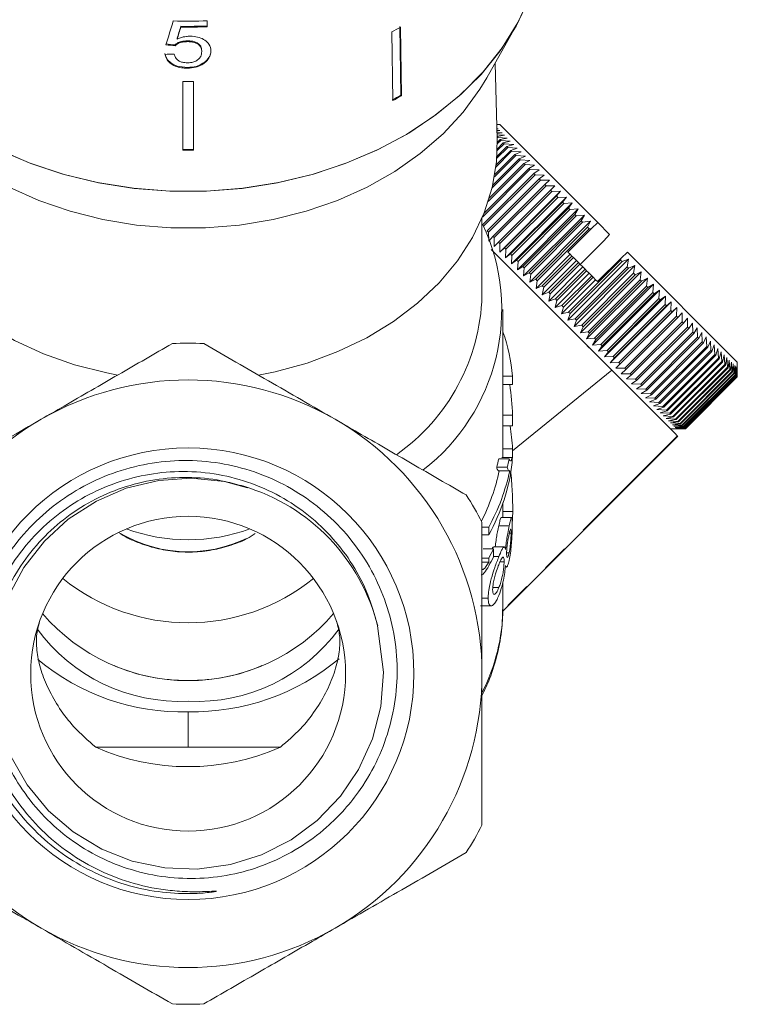
# Model space of a CAD drawing. Units: millimetres. Extents: x -32 to 618, y 16 to 333.
# Drawn here: x 349 to 384, y 206 to 253 of the extents above; entities that cross this region are included whole.
import ezdxf

# ---------------------------------------------------------------- set-up
doc = ezdxf.new("R2010")
doc.units = ezdxf.units.MM
doc.linetypes.add('PHANTOM', pattern=[12.7, 6.35, -1.27, 1.27, -1.27, 1.27, -1.27])

msp = doc.modelspace()

# ---------------------------------------------------------------- linework, layer by layer
at = {"color": 7, "linetype": 'Continuous', "lineweight": 15}
for p, q in [((357.118, 252.897), (357.118, 252.936)), ((358.381, 252.914), (358.381, 253.201)), ((367.599, 249.656), (367.548, 252.924)), ((367.577, 252.893), (367.629, 249.625)), ((371.69, 250.476), (373.067, 252.912)), ((367.173, 252.668), (367.224, 249.4)), ((356.847, 252.012), (356.847, 252.05)), ((356.944, 252.32), (356.944, 252.358)), ((357.432, 252.205), (357.432, 252.243)), ((358.118, 251.73), (358.118, 251.768)), ((357.427, 250.94), (357.427, 250.978)), ((358.294, 251.228), (358.294, 251.266)), ((372.191, 247.54), (372.092, 251.187)), ((357.216, 250.314), (357.216, 247.033)), ((357.716, 250.314), (357.716, 247.033)), ((367.629, 249.625), (367.599, 249.656)), ((372.315, 248.253), (372.172, 248.253)), ((372.315, 248.253), (376.986, 243.582)), ((372.234, 248.051), (372.177, 248.054)), ((372.178, 248.046), (372.234, 248.051)), ((372.321, 247.964), (372.179, 247.973)), ((372.18, 247.946), (372.321, 247.964)), ((372.423, 247.862), (372.182, 247.878)), ((372.184, 247.824), (372.423, 247.862)), ((372.54, 247.745), (372.185, 247.77)), ((372.187, 247.678), (372.54, 247.745)), ((372.214, 247.646), (372.183, 247.677)), ((372.214, 247.646), (372.189, 247.621)), ((372.519, 247.342), (372.189, 247.013)), ((372.192, 247.09), (372.481, 247.379)), ((372.194, 247.404), (372.325, 247.535)), ((372.359, 247.501), (372.194, 247.337)), ((372.671, 247.614), (372.214, 247.646)), ((372.325, 247.535), (372.671, 247.614)), ((372.359, 247.501), (372.325, 247.535)), ((372.816, 247.469), (372.359, 247.501)), ((372.481, 247.379), (372.816, 247.469)), ((372.519, 247.342), (372.481, 247.379)), ((372.976, 247.309), (372.519, 247.342)), ((372.652, 247.209), (372.976, 247.309)), ((373.079, 246.782), (372.055, 245.758)), ((372.075, 245.87), (373.033, 246.828)), ((372.879, 246.981), (372.127, 246.23)), ((372.139, 246.328), (372.836, 247.025)), ((372.692, 247.168), (372.169, 246.646)), ((372.175, 246.733), (372.652, 247.209)), ((372.692, 247.168), (372.652, 247.209)), ((373.148, 247.137), (372.692, 247.168)), ((372.836, 247.025), (373.148, 247.137)), ((372.879, 246.981), (372.836, 247.025)), ((373.334, 246.951), (372.879, 246.981)), ((373.033, 246.828), (373.334, 246.951)), ((373.079, 246.782), (373.033, 246.828)), ((373.531, 246.754), (373.079, 246.782)), ((373.516, 246.345), (371.762, 244.591)), ((371.809, 244.742), (373.464, 246.397)), ((373.291, 246.569), (371.94, 245.218)), ((371.971, 245.347), (373.242, 246.618)), ((373.242, 246.618), (373.531, 246.754)), ((373.291, 246.569), (373.242, 246.618)), ((373.741, 246.544), (373.291, 246.569)), ((373.464, 246.397), (373.741, 246.544)), ((373.516, 246.345), (373.464, 246.397)), ((373.962, 246.323), (373.516, 246.345)), ((373.697, 246.164), (373.962, 246.323)), ((373.751, 246.109), (371.483, 243.841)), ((371.507, 243.486), (373.941, 245.92)), ((373.997, 245.863), (371.544, 243.41)), ((371.558, 244.024), (373.697, 246.164)), ((373.751, 246.109), (373.697, 246.164)), ((374.193, 246.092), (373.751, 246.109)), ((373.941, 245.92), (374.193, 246.092)), ((373.997, 245.863), (373.941, 245.92)), ((374.434, 245.851), (373.997, 245.863)), ((374.195, 245.666), (374.434, 245.851)), ((371.72, 243.191), (374.195, 245.666)), ((374.253, 245.607), (371.779, 243.132)), ((371.983, 242.928), (374.458, 245.403)), ((374.253, 245.607), (374.195, 245.666)), ((374.685, 245.6), (374.253, 245.607)), ((374.458, 245.403), (374.685, 245.6)), ((374.519, 245.342), (374.458, 245.403)), ((374.519, 245.342), (372.044, 242.867)), ((372.255, 242.656), (374.73, 245.131)), ((372.312, 242.175), (375.211, 245.074)), ((374.792, 245.068), (372.318, 242.593)), ((374.944, 245.341), (374.519, 245.342)), ((374.73, 245.131), (374.944, 245.341)), ((374.792, 245.068), (374.73, 245.131)), ((375.211, 245.074), (374.792, 245.068)), ((375.01, 244.851), (375.211, 245.074)), ((372.535, 242.376), (375.01, 244.851)), ((372.586, 241.9), (375.486, 244.799)), ((375.074, 244.787), (372.599, 242.312)), ((372.822, 242.089), (375.297, 244.564)), ((372.867, 241.62), (375.766, 244.519)), ((375.362, 244.498), (372.887, 242.023)), ((375.074, 244.787), (375.01, 244.851)), ((375.486, 244.799), (375.074, 244.787)), ((375.297, 244.564), (375.486, 244.799)), ((375.362, 244.498), (375.297, 244.564)), ((375.766, 244.519), (375.362, 244.498)), ((375.59, 244.271), (375.766, 244.519)), ((373.115, 241.796), (375.59, 244.271)), ((373.154, 241.333), (376.053, 244.232)), ((375.657, 244.204), (373.182, 241.729)), ((373.414, 241.497), (375.889, 243.972)), ((373.445, 241.042), (376.344, 243.941)), ((375.657, 244.204), (375.59, 244.271)), ((376.053, 244.232), (375.657, 244.204)), ((375.889, 243.972), (376.053, 244.232)), ((375.957, 243.904), (375.889, 243.972)), ((376.344, 243.941), (375.957, 243.904)), ((376.192, 243.668), (376.344, 243.941)), ((371.466, 240.088), (371.466, 243.801)), ((375.957, 243.904), (373.482, 241.429)), ((373.718, 241.193), (376.192, 243.668)), ((373.74, 240.746), (376.639, 243.646)), ((376.262, 243.599), (373.787, 241.124)), ((376.262, 243.599), (376.192, 243.668)), ((376.639, 243.646), (376.262, 243.599)), ((376.5, 243.361), (376.639, 243.646)), ((376.684, 243.308), (376.986, 243.582)), ((376.986, 243.582), (377.545, 243.022)), ((371.72, 243.191), (371.779, 243.132)), ((371.779, 243.132), (371.786, 242.701)), ((374.025, 240.886), (376.5, 243.361)), ((376.57, 243.291), (374.095, 240.816)), ((375.557, 242.182), (376.684, 243.308)), ((376.57, 243.291), (376.5, 243.361)), ((376.684, 243.308), (376.57, 243.291)), ((377.545, 243.022), (377.266, 242.713)), ((371.786, 242.701), (371.983, 242.928)), ((371.983, 242.928), (372.044, 242.867)), ((372.044, 242.867), (372.045, 242.442)), ((372.045, 242.442), (372.255, 242.656)), ((372.255, 242.656), (372.318, 242.593)), ((372.318, 242.593), (372.312, 242.175)), ((377.266, 242.713), (376.146, 241.593)), ((380.44, 233.764), (372.04, 242.164)), ((372.312, 242.175), (372.535, 242.376)), ((372.535, 242.376), (372.599, 242.312)), ((372.599, 242.312), (372.586, 241.9)), ((372.586, 241.9), (372.822, 242.089)), ((372.822, 242.089), (372.887, 242.023)), ((374.039, 240.448), (375.665, 242.074)), ((375.557, 242.182), (375.665, 242.074)), ((375.665, 242.074), (375.75, 241.989)), ((378.09, 241.89), (378.399, 242.169)), ((378.399, 242.169), (383.629, 236.939)), ((372.887, 242.023), (372.867, 241.62)), ((372.867, 241.62), (373.115, 241.796)), ((373.115, 241.796), (373.182, 241.729)), ((373.182, 241.729), (373.154, 241.333)), ((374.336, 240.575), (375.75, 241.989)), ((374.34, 240.147), (375.966, 241.773)), ((375.82, 241.919), (374.406, 240.505)), ((374.648, 240.262), (376.063, 241.677)), ((376.134, 241.606), (374.719, 240.191)), ((375.552, 238.935), (378.451, 241.834)), ((375.592, 239.319), (378.066, 241.794)), ((378.137, 241.723), (375.663, 239.248)), ((375.75, 241.989), (375.82, 241.919)), ((375.82, 241.919), (375.966, 241.773)), ((375.966, 241.773), (376.063, 241.677)), ((376.063, 241.677), (376.134, 241.606)), ((376.134, 241.606), (376.269, 241.47)), ((376.97, 240.77), (378.09, 241.89)), ((378.066, 241.794), (378.09, 241.89)), ((378.137, 241.723), (378.066, 241.794)), ((378.451, 241.834), (378.137, 241.723)), ((378.38, 241.481), (378.451, 241.834)), ((373.154, 241.333), (373.414, 241.497)), ((373.414, 241.497), (373.482, 241.429)), ((373.482, 241.429), (373.445, 241.042)), ((373.445, 241.042), (373.718, 241.193)), ((373.718, 241.193), (373.787, 241.124)), ((374.643, 239.844), (376.269, 241.47)), ((374.946, 239.541), (376.572, 241.167)), ((374.963, 239.948), (376.377, 241.362)), ((376.448, 241.291), (375.034, 239.877)), ((375.853, 238.634), (378.752, 241.533)), ((375.905, 239.006), (378.38, 241.481)), ((378.45, 241.411), (375.975, 238.936)), ((376.151, 238.335), (379.05, 241.235)), ((376.216, 238.695), (378.691, 241.17)), ((376.269, 241.47), (376.377, 241.362)), ((376.377, 241.362), (376.448, 241.291)), ((376.448, 241.291), (376.572, 241.167)), ((376.572, 241.167), (376.692, 241.048)), ((378.45, 241.411), (378.38, 241.481)), ((378.752, 241.533), (378.45, 241.411)), ((378.691, 241.17), (378.752, 241.533)), ((378.76, 241.1), (378.691, 241.17)), ((379.05, 241.235), (378.76, 241.1)), ((378.999, 240.862), (379.05, 241.235)), ((373.787, 241.124), (373.74, 240.746)), ((373.74, 240.746), (374.025, 240.886)), ((374.025, 240.886), (374.095, 240.816)), ((374.095, 240.816), (374.039, 240.448)), ((375.249, 239.237), (376.876, 240.864)), ((375.277, 239.634), (376.692, 241.048)), ((376.763, 240.977), (375.348, 239.562)), ((378.76, 241.1), (376.286, 238.625)), ((376.446, 238.04), (379.345, 240.94)), ((376.524, 238.387), (378.999, 240.862)), ((379.068, 240.793), (376.593, 238.318)), ((376.692, 241.048), (376.763, 240.977)), ((376.763, 240.977), (376.876, 240.864)), ((376.876, 240.864), (376.97, 240.77)), ((379.068, 240.793), (378.999, 240.862)), ((379.345, 240.94), (379.068, 240.793)), ((379.303, 240.558), (379.345, 240.94)), ((374.039, 240.448), (374.336, 240.575)), ((374.336, 240.575), (374.406, 240.505)), ((374.406, 240.505), (374.34, 240.147)), ((374.34, 240.147), (374.648, 240.262)), ((374.719, 240.191), (374.643, 239.844)), ((374.648, 240.262), (374.719, 240.191)), ((376.737, 237.75), (379.636, 240.649)), ((376.828, 238.083), (379.303, 240.558)), ((379.371, 240.49), (376.896, 238.015)), ((377.023, 237.464), (379.922, 240.363)), ((377.128, 237.783), (379.603, 240.258)), ((379.67, 240.191), (377.195, 237.716)), ((379.371, 240.49), (379.303, 240.558)), ((379.636, 240.649), (379.371, 240.49)), ((379.603, 240.258), (379.636, 240.649)), ((379.67, 240.191), (379.603, 240.258)), ((379.922, 240.363), (379.67, 240.191)), ((379.897, 239.964), (379.922, 240.363)), ((374.643, 239.844), (374.963, 239.948)), ((375.034, 239.877), (374.946, 239.541)), ((374.963, 239.948), (375.034, 239.877)), ((377.303, 237.184), (380.202, 240.083)), ((377.422, 237.489), (379.897, 239.964)), ((379.962, 239.898), (377.487, 237.423)), ((377.577, 236.91), (380.476, 239.809)), ((379.962, 239.898), (379.897, 239.964)), ((380.202, 240.083), (379.962, 239.898)), ((380.185, 239.676), (380.202, 240.083)), ((380.476, 239.809), (380.249, 239.612)), ((380.466, 239.395), (380.476, 239.809)), ((372.466, 232.394), (372.466, 239.445)), ((374.946, 239.541), (375.277, 239.634)), ((375.348, 239.562), (375.249, 239.237)), ((375.249, 239.237), (375.592, 239.319)), ((375.277, 239.634), (375.348, 239.562)), ((375.663, 239.248), (375.552, 238.935)), ((375.592, 239.319), (375.663, 239.248)), ((377.71, 237.201), (380.185, 239.676)), ((380.249, 239.612), (377.774, 237.137)), ((377.843, 236.643), (380.742, 239.543)), ((377.991, 236.92), (380.466, 239.395)), ((380.528, 239.333), (378.053, 236.858)), ((380.249, 239.612), (380.185, 239.676)), ((380.528, 239.333), (380.466, 239.395)), ((380.742, 239.543), (380.528, 239.333)), ((380.739, 239.122), (380.742, 239.543)), ((381.001, 239.284), (380.799, 239.061)), ((381.003, 238.857), (381.001, 239.284)), ((375.552, 238.935), (375.905, 239.006)), ((375.975, 238.936), (375.853, 238.634)), ((375.905, 239.006), (375.975, 238.936)), ((378.264, 236.647), (380.739, 239.122)), ((380.799, 239.061), (378.324, 236.586)), ((378.528, 236.382), (381.003, 238.857)), ((381.062, 238.799), (378.587, 236.324)), ((380.799, 239.061), (380.739, 239.122)), ((381.062, 238.799), (381.003, 238.857)), ((381.25, 239.034), (381.062, 238.799)), ((381.259, 238.602), (381.25, 239.034)), ((381.491, 238.794), (381.315, 238.546)), ((381.504, 238.357), (381.491, 238.794)), ((375.853, 238.634), (376.216, 238.695)), ((376.286, 238.625), (376.151, 238.335)), ((376.151, 238.335), (376.524, 238.387)), ((376.216, 238.695), (376.286, 238.625)), ((376.593, 238.318), (376.446, 238.04)), ((376.524, 238.387), (376.593, 238.318)), ((378.784, 236.127), (381.259, 238.602)), ((381.315, 238.546), (378.84, 236.071)), ((379.029, 235.882), (381.504, 238.357)), ((381.315, 238.546), (381.259, 238.602)), ((381.558, 238.303), (381.504, 238.357)), ((381.721, 238.564), (381.558, 238.303)), ((381.739, 238.122), (381.721, 238.564)), ((381.941, 238.344), (381.79, 238.071)), ((381.962, 237.899), (381.941, 238.344)), ((376.446, 238.04), (376.828, 238.083)), ((376.896, 238.015), (376.737, 237.75)), ((376.828, 238.083), (376.896, 238.015)), ((381.558, 238.303), (379.083, 235.828)), ((379.264, 235.647), (381.739, 238.122)), ((381.79, 238.071), (379.315, 235.596)), ((379.487, 235.424), (381.962, 237.899)), ((382.011, 237.85), (379.536, 235.375)), ((381.79, 238.071), (381.739, 238.122)), ((382.011, 237.85), (381.962, 237.899)), ((382.149, 238.136), (382.011, 237.85)), ((382.173, 237.687), (382.149, 238.136)), ((382.346, 237.939), (382.22, 237.641)), ((382.372, 237.488), (382.346, 237.939)), ((376.737, 237.75), (377.128, 237.783)), ((377.195, 237.716), (377.023, 237.464)), ((377.023, 237.464), (377.422, 237.489)), ((377.128, 237.783), (377.195, 237.716)), ((377.487, 237.423), (377.303, 237.184)), ((377.422, 237.489), (377.487, 237.423)), ((379.699, 235.212), (382.173, 237.687)), ((382.22, 237.641), (379.745, 235.166)), ((379.898, 235.013), (382.372, 237.488)), ((382.416, 237.445), (379.941, 234.97)), ((382.22, 237.641), (382.173, 237.687)), ((382.416, 237.445), (382.372, 237.488)), ((382.53, 237.755), (382.416, 237.445)), ((382.558, 237.302), (382.53, 237.755)), ((382.701, 237.584), (382.599, 237.262)), ((382.731, 237.13), (382.701, 237.584)), ((382.859, 237.426), (382.768, 237.093)), ((382.889, 236.971), (382.859, 237.426)), ((377.303, 237.184), (377.71, 237.201)), ((377.774, 237.137), (377.577, 236.91)), ((377.577, 236.91), (377.991, 236.92)), ((377.71, 237.201), (377.774, 237.137)), ((377.991, 236.92), (378.053, 236.858)), ((380.083, 234.827), (382.558, 237.302)), ((382.599, 237.262), (380.124, 234.787)), ((380.256, 234.655), (382.731, 237.13)), ((382.768, 237.093), (380.293, 234.618)), ((380.414, 234.497), (382.889, 236.971)), ((382.923, 236.938), (380.448, 234.463)), ((382.599, 237.262), (382.558, 237.302)), ((382.768, 237.093), (382.731, 237.13)), ((382.923, 236.938), (382.889, 236.971)), ((383.003, 237.281), (382.923, 236.938)), ((383.033, 236.828), (383.003, 237.281)), ((383.133, 237.151), (383.064, 236.797)), ((383.162, 236.698), (383.133, 237.151)), ((383.249, 237.036), (383.189, 236.671)), ((383.276, 236.584), (383.249, 237.036)), ((383.35, 236.935), (383.3, 236.561)), ((383.375, 236.486), (383.35, 236.935)), ((383.629, 236.606), (383.629, 236.939)), ((372.926, 232.704), (377.648, 236.556)), ((378.053, 236.858), (377.843, 236.643)), ((377.843, 236.643), (378.264, 236.647)), ((378.324, 236.586), (378.102, 236.385)), ((378.264, 236.647), (378.324, 236.586)), ((380.558, 234.353), (383.033, 236.828)), ((383.064, 236.797), (380.589, 234.322)), ((380.687, 234.224), (383.162, 236.698)), ((383.189, 236.671), (380.714, 234.196)), ((380.801, 234.11), (383.276, 236.584)), ((383.3, 236.561), (380.825, 234.086)), ((380.9, 234.011), (383.375, 236.486)), ((383.395, 236.466), (380.92, 233.991)), ((383.064, 236.797), (383.033, 236.828)), ((383.189, 236.671), (383.162, 236.698)), ((383.3, 236.561), (383.276, 236.584)), ((383.395, 236.466), (383.375, 236.486)), ((383.435, 236.85), (383.395, 236.466)), ((383.457, 236.403), (383.435, 236.85)), ((383.505, 236.78), (383.474, 236.387)), ((383.524, 236.337), (383.505, 236.78)), ((383.56, 236.725), (383.537, 236.324)), ((383.574, 236.286), (383.56, 236.725)), ((383.599, 236.686), (383.583, 236.277)), ((383.608, 236.252), (383.599, 236.686)), ((383.622, 236.663), (383.614, 236.247)), ((383.626, 236.235), (383.622, 236.663)), ((383.629, 236.606), (383.628, 236.233)), ((372.926, 236.273), (372.466, 236.273)), ((372.926, 236.273), (372.926, 235.865)), ((378.102, 236.385), (378.528, 236.382)), ((378.587, 236.324), (378.351, 236.135)), ((378.351, 236.135), (378.784, 236.127)), ((378.528, 236.382), (378.587, 236.324)), ((378.84, 236.071), (378.592, 235.895)), ((378.784, 236.127), (378.84, 236.071)), ((380.982, 233.929), (383.457, 236.403)), ((383.474, 236.387), (380.999, 233.912)), ((381.049, 233.862), (383.524, 236.337)), ((383.537, 236.324), (381.062, 233.849)), ((381.099, 233.811), (383.574, 236.286)), ((383.583, 236.277), (381.109, 233.802)), ((381.134, 233.777), (383.608, 236.252)), ((383.614, 236.247), (381.139, 233.772)), ((381.151, 233.76), (383.626, 236.235)), ((383.628, 236.233), (381.153, 233.758)), ((383.474, 236.387), (383.457, 236.403)), ((383.537, 236.324), (383.524, 236.337)), ((383.583, 236.277), (383.574, 236.286)), ((383.614, 236.247), (383.608, 236.252)), ((383.628, 236.233), (383.626, 236.235)), ((372.926, 235.865), (372.466, 235.865)), ((378.592, 235.895), (379.029, 235.882)), ((379.083, 235.828), (378.822, 235.665)), ((378.822, 235.665), (379.264, 235.647)), ((379.029, 235.882), (379.083, 235.828)), ((379.315, 235.596), (379.042, 235.445)), ((379.264, 235.647), (379.315, 235.596)), ((379.042, 235.445), (379.487, 235.424)), ((379.536, 235.375), (379.25, 235.237)), ((379.25, 235.237), (379.699, 235.212)), ((379.745, 235.166), (379.447, 235.04)), ((379.447, 235.04), (379.898, 235.013)), ((379.487, 235.424), (379.536, 235.375)), ((379.699, 235.212), (379.745, 235.166)), ((379.941, 234.97), (379.631, 234.856)), ((379.631, 234.856), (380.083, 234.827)), ((380.124, 234.787), (379.802, 234.684)), ((379.802, 234.684), (380.256, 234.655)), ((379.898, 235.013), (379.941, 234.97)), ((380.293, 234.618), (379.96, 234.526)), ((380.083, 234.827), (380.124, 234.787)), ((380.256, 234.655), (380.293, 234.618)), ((372.926, 234.402), (372.466, 234.402)), ((372.926, 234.402), (372.926, 233.9)), ((379.96, 234.526), (380.414, 234.497)), ((380.448, 234.463), (380.104, 234.382)), ((380.104, 234.382), (380.558, 234.353)), ((380.589, 234.322), (380.234, 234.252)), ((380.234, 234.252), (380.687, 234.224)), ((380.714, 234.196), (380.35, 234.137)), ((380.35, 234.137), (380.801, 234.11)), ((380.414, 234.497), (380.448, 234.463)), ((380.558, 234.353), (380.589, 234.322)), ((380.687, 234.224), (380.714, 234.196)), ((380.801, 234.11), (380.825, 234.086)), ((372.926, 233.9), (372.466, 233.9)), ((380.447, 233.757), (380.779, 233.757)), ((380.825, 234.086), (380.45, 234.036)), ((380.45, 234.036), (380.9, 234.011)), ((380.92, 233.991), (380.536, 233.951)), ((380.536, 233.951), (380.982, 233.929)), ((380.999, 233.912), (380.606, 233.881)), ((380.606, 233.881), (381.049, 233.862)), ((381.062, 233.849), (380.661, 233.826)), ((380.661, 233.826), (381.099, 233.811)), ((381.109, 233.802), (380.699, 233.787)), ((380.699, 233.787), (381.134, 233.777)), ((381.139, 233.772), (380.722, 233.764)), ((380.722, 233.764), (381.151, 233.76)), ((381.153, 233.758), (380.779, 233.757)), ((380.9, 234.011), (380.92, 233.991)), ((380.982, 233.929), (380.999, 233.912)), ((381.049, 233.862), (381.062, 233.849)), ((381.099, 233.811), (381.109, 233.802)), ((381.134, 233.777), (381.139, 233.772)), ((381.151, 233.76), (381.153, 233.758)), ((372.444, 225.055), (380.8, 233.404)), ((372.926, 232.805), (372.466, 232.805)), ((372.926, 232.805), (372.926, 232.363)), ((372.764, 232.331), (372.264, 232.331)), ((372.907, 232.394), (372.407, 232.394)), ((372.907, 232.155), (372.907, 232.394)), ((372.926, 232.363), (372.907, 232.363)), ((372.666, 231.924), (372.166, 231.924)), ((372.265, 231.757), (372.766, 231.757)), ((372.466, 229.534), (372.466, 230.229)), ((372.879, 229.534), (372.378, 229.534)), ((372.93, 229.826), (372.466, 229.826)), ((371.788, 229.079), (371.466, 229.079)), ((371.788, 229.079), (371.788, 228.708)), ((372.763, 229.135), (372.263, 229.135)), ((371.788, 228.708), (371.466, 228.708)), ((372.852, 228.79), (372.769, 228.79)), ((372.017, 228.037), (371.517, 228.037)), ((372.017, 227.666), (372.017, 228.037)), ((372.526, 228.132), (372.026, 228.132)), ((371.788, 227.595), (371.466, 227.595)), ((371.788, 227.595), (371.788, 227.411)), ((372.275, 227.683), (372.017, 227.683)), ((372.758, 227.851), (372.64, 227.851)), ((371.788, 227.411), (371.466, 227.411)), ((372.519, 227.428), (372.328, 227.428)), ((372.272, 226.194), (371.984, 226.194)), ((372.466, 225.304), (372.466, 226.469)), ((371.764, 225.697), (371.466, 225.697)), ((371.398, 225.322), (371.897, 225.322)), ((372.466, 225.304), (372.466, 225.229)), ((353.07, 218.59), (357.466, 218.59)), ((357.466, 218.59), (361.862, 218.59))]:
    msp.add_line(p, q, dxfattribs=at)
at = {"color": 8, "linetype": 'PHANTOM', "lineweight": 0}
for p, q in [((380.774, 233.43), (372.446, 225.09)), ((357.466, 218.59), (357.466, 220.276))]:
    msp.add_line(p, q, dxfattribs=at)
at = {"color": 7, "linetype": 'Continuous', "lineweight": 15, "flags": 128}
for points in [[(373.759, 254.371), (373.178, 253.113), (372.431, 251.907), (371.527, 250.766), (370.475, 249.703), (369.287, 248.727), (367.974, 247.849), (366.552, 247.079), (365.033, 246.424), (363.436, 245.892), (361.775, 245.488), (360.07, 245.217), (358.337, 245.08), (356.595, 245.08), (354.862, 245.217), (353.156, 245.488), (351.496, 245.892), (349.898, 246.424), (348.38, 247.079)], [(373.686, 254.187), (373.088, 252.95), (372.33, 251.766), (371.419, 250.646), (370.365, 249.603), (369.178, 248.647), (367.872, 247.788), (366.458, 247.034), (364.953, 246.394), (363.37, 245.874), (361.727, 245.479), (360.04, 245.213), (358.327, 245.08), (356.605, 245.08), (354.892, 245.213), (353.205, 245.479), (351.562, 245.874), (349.979, 246.394), (348.473, 247.034)], [(371.69, 250.476), (371.366, 249.94), (370.563, 248.843), (369.613, 247.818), (368.527, 246.875), (367.316, 246.026), (365.995, 245.279), (364.579, 244.644), (363.083, 244.127), (361.524, 243.734), (359.919, 243.469), (358.287, 243.336), (356.645, 243.336), (355.013, 243.469), (353.408, 243.734), (351.849, 244.127), (350.353, 244.644), (348.936, 245.279), (347.616, 246.026), (346.405, 246.875), (345.319, 247.818), (344.369, 248.843), (343.566, 249.94), (343.241, 250.476)], [(354.112, 236.319), (353.598, 236.419), (352.058, 236.811), (350.584, 237.33), (349.193, 237.97), (347.903, 238.724), (346.729, 239.582), (345.685, 240.534), (344.784, 241.568), (344.037, 242.671), (343.453, 243.831), (343.039, 245.033), (342.8, 246.263), (342.74, 247.505), (342.741, 247.54)], [(372.191, 247.54), (372.155, 246.485), (371.948, 245.252), (371.566, 244.044), (371.012, 242.875), (370.293, 241.761), (369.419, 240.713), (368.4, 239.746), (367.248, 238.87), (365.977, 238.097), (364.603, 237.436), (363.143, 236.894), (361.613, 236.479), (360.82, 236.319)], [(360.295, 230.939), (359.196, 231.243), (357.612, 231.404), (356.068, 231.299), (354.519, 230.926), (353.097, 230.316), (351.759, 229.452), (350.619, 228.405), (349.643, 227.147), (348.914, 225.782)], [(349.033, 218.133), (349.805, 216.791), (350.819, 215.563), (351.992, 214.553), (353.356, 213.731), (354.796, 213.165), (356.356, 212.841), (357.902, 212.785), (359.481, 212.995), (360.959, 213.454), (362.379, 214.176), (363.622, 215.099), (364.723, 216.249), (365.589, 217.532), (366.247, 218.982), (366.649, 220.529), (366.781, 222.171), (366.496, 224.374), (366.496, 224.374)]]:
    msp.add_lwpolyline(points, dxfattribs=at)
at = {"color": 7, "linetype": 'Continuous', "lineweight": 15}
for radius in [10.758, 7.5]:
    msp.add_circle((357.466, 222.09), radius, dxfattribs=at)
for centre, radius, start, end in [((357.466, 275.085), 21.903, 268.152, 272.3936), ((357.466, 274.78), 21.847, 269.0865, 272.3997), ((357.466, 274.807), 21.912, 269.0892, 272.3925), ((358.88, 268.043), 17.469, 298.3395, 299.8579), ((357.466, 272.321), 22.009, 269.3492, 270.6508), ((358.883, 264.84), 17.508, 298.3412, 299.8563), ((358.888, 264.854), 17.559, 298.3434, 299.854), ((357.466, 269.128), 22.058, 269.3506, 270.6494), ((357.466, 269.154), 22.123, 269.3525, 270.6475), ((362.775, 239.421), 9.632, 307.6251, 25.1328), ((361.863, 240.382), 9.608, 305.11, 358.2473), ((363.897, 235.399), 9.07, 5.5285, 19.1523), ((357.466, 222.09), 15.75, 87.266, 92.734), ((357.466, 222.09), 14, 60, 120), ((357.466, 222.09), 14, 120, 180), ((357.466, 222.09), 14, 0, 60), ((363.36, 234.257), 9.11, 345.159, 347.7948), ((363.86, 234.257), 9.11, 345.159, 347.7948), ((363.001, 233.687), 9.481, 332.8456, 348.3002), ((363.589, 233.275), 9.386, 330.8826, 353.1475), ((363.456, 233.7), 9.528, 330.9829, 348.2786), ((357.466, 222.09), 9.315, 14.197, 73.4903), ((357.466, 222.09), 15.75, 27.266, 32.734), ((357.466, 237.178), 8.703, 250.2274, 289.7726), ((362.939, 232.466), 10.101, 331.171, 333.9954), ((362.939, 232.095), 10.101, 331.171, 333.9954), ((357.466, 234.053), 9.536, 231.197, 308.803), ((357.466, 230.874), 9.114, 220.4953, 319.5047), ((357.065, 229.176), 8.403, 216.0908, 272.7357), ((357.867, 229.176), 8.404, 267.2658, 323.8884), ((357.173, 230.958), 10.686, 230.0639, 271.5723), ((357.676, 231.189), 10.915, 268.895, 309.7609), ((357.466, 222.09), 14, 180, 240), ((357.466, 222.09), 14, 300, 0), ((357.466, 228.55), 10.887, 246.1838, 293.8162), ((357.466, 222.09), 15.75, 327.266, 332.734), ((357.466, 222.09), 14, 240, 300), ((357.466, 222.09), 15.75, 267.266, 272.734)]:
    msp.add_arc(centre, radius, start, end, dxfattribs=at)
at = {"color": 8, "linetype": 'PHANTOM', "lineweight": 0}
for centre, radius, start, end in [((357.466, 234.326), 6.424, 238.9895, 301.0105), ((363.325, 225.336), 9.141, 332.9451, 359.3278), ((357.416, 230.582), 8.815, 246.8341, 270.3249), ((357.516, 230.582), 8.815, 269.6751, 293.1659)]:
    msp.add_arc(centre, radius, start, end, dxfattribs=at)
at = {"color": 7, "linetype": 'Continuous', "lineweight": 15}
for centre, major_axis, ratio, start_param, end_param in [((355.995, 263.583), (16.466, 55.653), 0.06433, 4.522855, 4.543669), ((355.969, 262), (16.47, 56.584), 0.06233, 4.559325, 4.569669), ((355.965, 261.986), (16.52, 56.754), 0.06233, 4.559417, 4.56973), ((357.495, 264.843), (16.654, -2.555), 0.758561, 4.76344, 4.789607), ((357.495, 264.843), (16.704, -2.563), 0.758561, 4.763627, 4.789716), ((357.437, 264.531), (16.712, 2.564), 0.758561, 4.532799, 4.558873), ((357.966, 233.048), (0, 18.521), 0.809888, 4.785563, 4.865085), ((357.966, 231.68), (0, 15.379), 0.975376, 4.785563, 4.857214)]:
    msp.add_ellipse(centre, major_axis=major_axis, ratio=ratio, start_param=start_param, end_param=end_param, dxfattribs=at)
for points, knots in [([(357.553, 252.464), (357.497, 252.461), (357.339, 252.455), (357.128, 252.403), (356.994, 252.343), (356.944, 252.32)], [0, 0, 0, 0, 0.251834, 0.716617, 1, 1, 1, 1]), ([(358.556, 251.765), (358.54, 251.876), (358.514, 252.066), (358.281, 252.282), (358.003, 252.416), (357.739, 252.461), (357.59, 252.463), (357.553, 252.464)], [0, 0, 0, 0, 0.305908, 0.518055, 0.730219, 0.933168, 1, 1, 1, 1]), ([(357.432, 252.243), (357.333, 252.238), (357.158, 252.23), (356.961, 252.146), (356.882, 252.079), (356.847, 252.05)], [0, 0, 0, 0, 0.426092, 0.751773, 1, 1, 1, 1]), ([(356.847, 252.012), (356.911, 252.061), (357.019, 252.144), (357.239, 252.199), (357.37, 252.203), (357.432, 252.205)], [0, 0, 0, 0, 0.430004, 0.728642, 1, 1, 1, 1]), ([(358.118, 251.768), (358.11, 251.842), (358.098, 251.961), (357.979, 252.103), (357.831, 252.189), (357.64, 252.236), (357.505, 252.24), (357.432, 252.243)], [0, 0, 0, 0, 0.293416, 0.470193, 0.648223, 0.80761, 1, 1, 1, 1]), ([(357.432, 252.205), (357.544, 252.199), (357.718, 252.191), (357.919, 252.107), (358.034, 252.008), (358.106, 251.879), (358.114, 251.782), (358.118, 251.73)], [0, 0, 0, 0, 0.288564, 0.451638, 0.614594, 0.790638, 1, 1, 1, 1]), ([(357.427, 250.978), (357.263, 250.989), (356.99, 251.008), (356.67, 251.162), (356.472, 251.342), (356.388, 251.51), (356.37, 251.61), (356.365, 251.638)], [0, 0, 0, 0, 0.30599, 0.509153, 0.71205, 0.919504, 1, 1, 1, 1]), ([(356.365, 251.6), (356.388, 251.511), (356.43, 251.348), (356.64, 251.143), (356.909, 251.005), (357.188, 250.947), (357.361, 250.942), (357.427, 250.94)], [0, 0, 0, 0, 0.254409, 0.46291, 0.671624, 0.875716, 1, 1, 1, 1]), ([(357.43, 251.198), (357.35, 251.203), (357.212, 251.21), (357.038, 251.277), (356.904, 251.381), (356.834, 251.499), (356.811, 251.583), (356.803, 251.611)], [0, 0, 0, 0, 0.243779, 0.423185, 0.602424, 0.865279, 1, 1, 1, 1]), ([(358.118, 251.73), (358.11, 251.652), (358.096, 251.523), (357.966, 251.359), (357.798, 251.253), (357.605, 251.204), (357.483, 251.2), (357.43, 251.198)], [0, 0, 0, 0, 0.29751, 0.49283, 0.689245, 0.866006, 1, 1, 1, 1]), ([(358.556, 251.803), (358.553, 251.756), (358.547, 251.661), (358.486, 251.473), (358.371, 251.349), (358.294, 251.266)], [0, 0, 0, 0, 0.251354, 0.503142, 1, 1, 1, 1]), ([(358.294, 251.228), (358.335, 251.268), (358.454, 251.385), (358.543, 251.573), (358.552, 251.713), (358.556, 251.765)], [0, 0, 0, 0, 0.251585, 0.727915, 1, 1, 1, 1]), ([(358.294, 251.266), (358.209, 251.202), (358.036, 251.073), (357.713, 250.988), (357.507, 250.981), (357.427, 250.978)], [0, 0, 0, 0, 0.377938, 0.758935, 1, 1, 1, 1]), ([(357.427, 250.94), (357.561, 250.947), (357.808, 250.961), (358.107, 251.079), (358.238, 251.183), (358.294, 251.228)], [0, 0, 0, 0, 0.400671, 0.739618, 1, 1, 1, 1]), ([(371.907, 242.296), (372.022, 242.182), (372.506, 241.698), (373.425, 240.779), (374.636, 239.567), (375.755, 238.449), (376.775, 237.429), (377.355, 236.849), (377.648, 236.556)], [0, 0, 0, 0, 0.064871, 0.274714, 0.472698, 0.6777, 0.836939, 1, 1, 1, 1]), ([(350.466, 234.214), (350.829, 234.423), (352.059, 235.134), (354.162, 236.348), (355.86, 237.329), (356.715, 237.822)], [0, 0, 0, 0, 0.172077, 0.583637, 1, 1, 1, 1]), ([(358.217, 237.822), (359.236, 237.233), (361.29, 236.047), (363.402, 234.828), (364.466, 234.214)], [0, 0, 0, 0, 0.4960883, 1, 1, 1, 1]), ([(377.648, 236.556), (377.969, 236.235), (378.624, 235.58), (379.4, 234.804), (380.004, 234.2), (380.537, 233.667), (380.684, 233.52), (380.774, 233.43)], [0, 0, 0, 0, 0.190432, 0.388241, 0.554569, 0.725582, 1, 1, 1, 1]), ([(344.217, 230.606), (345.236, 231.195), (347.29, 232.381), (349.402, 233.6), (350.466, 234.214)], [0, 0, 0, 0, 0.496088, 1, 1, 1, 1]), ([(364.466, 234.214), (364.829, 234.005), (366.059, 233.294), (368.162, 232.08), (369.86, 231.099), (370.715, 230.606)], [0, 0, 0, 0, 0.172077, 0.583637, 1, 1, 1, 1]), ([(366.496, 224.374), (366.357, 224.875), (366.076, 225.89), (365.341, 227.289), (364.39, 228.564), (363.226, 229.671), (361.853, 230.59), (360.328, 231.26), (358.694, 231.659), (357.047, 231.768), (355.407, 231.596), (353.843, 231.159), (352.357, 230.461), (351.013, 229.527), (349.83, 228.37), (348.86, 227.036), (348.117, 225.542), (347.633, 223.951), (347.421, 222.281), (347.489, 220.605), (347.839, 218.944), (348.46, 217.372), (349.343, 215.907), (350.455, 214.617), (351.78, 213.517), (353.264, 212.656), (354.891, 212.047), (356.174, 211.8), (357.071, 211.722), (357.588, 211.699), (358.101, 211.702), (358.488, 211.721), (358.691, 211.732), (358.759, 211.735), (358.789, 211.735), (358.802, 211.735), (358.809, 211.734), (358.813, 211.734), (358.816, 211.733), (358.818, 211.733), (358.819, 211.732), (358.819, 211.731), (358.819, 211.731), (358.818, 211.73), (358.813, 211.727), (358.794, 211.721), (358.711, 211.704), (358.375, 211.655), (357.535, 211.589), (356.222, 211.643), (354.678, 211.949), (353.188, 212.491), (351.76, 213.272), (350.415, 214.316), (349.234, 215.603), (348.276, 217.084), (347.588, 218.691), (347.176, 220.405), (347.059, 222.146), (347.239, 223.896), (347.705, 225.574), (348.454, 227.164), (349.45, 228.59), (350.681, 229.838), (352.089, 230.847), (353.659, 231.612), (355.315, 232.094), (357.042, 232.292), (358.757, 232.197), (360.445, 231.811), (362.025, 231.154), (363.482, 230.232), (364.747, 229.092), (365.811, 227.745), (366.621, 226.255), (367.174, 224.638), (367.442, 222.971), (367.425, 221.268), (367.125, 219.614), (366.545, 218.021), (365.589, 216.345), (364.302, 214.897), (362.761, 213.756), (361.283, 213.006), (359.685, 212.513), (358.044, 212.298), (356.378, 212.363), (354.767, 212.705), (353.225, 213.317), (351.826, 214.171), (350.581, 215.257), (349.55, 216.522), (348.74, 217.954), (348.191, 219.483), (347.905, 221.096), (347.895, 222.713), (348.161, 224.321), (348.687, 225.843), (349.469, 227.264), (350.467, 228.519), (351.672, 229.595), (353.025, 230.442), (354.513, 231.054), (356.063, 231.401), (357.66, 231.48), (359.017, 231.327), (359.823, 231.102), (360.113, 231.021)], [0, 0, 0, 0, 0.010871, 0.022057, 0.032937, 0.044128, 0.0556, 0.067432, 0.078903, 0.090727, 0.101887, 0.113366, 0.124623, 0.136202, 0.14754, 0.159201, 0.170636, 0.182396, 0.193932, 0.205797, 0.217426, 0.229389, 0.241102, 0.253151, 0.264949, 0.277083, 0.288986, 0.301229, 0.304351, 0.307878, 0.312096, 0.315123, 0.316005, 0.316387, 0.316573, 0.316636, 0.31668, 0.31671, 0.316742, 0.316754, 0.316766, 0.316774, 0.316782, 0.316794, 0.316818, 0.316904, 0.317244, 0.318601, 0.324025, 0.334891, 0.34603, 0.356892, 0.36801, 0.380038, 0.392415, 0.404462, 0.416859, 0.428887, 0.441264, 0.453266, 0.465616, 0.47761, 0.489955, 0.501905, 0.514204, 0.526102, 0.538347, 0.550197, 0.562393, 0.574195, 0.586343, 0.598094, 0.61019, 0.621886, 0.633924, 0.645573, 0.657562, 0.669166, 0.681109, 0.692658, 0.704544, 0.721404, 0.732826, 0.74458, 0.755997, 0.767748, 0.779107, 0.790798, 0.802106, 0.813745, 0.825006, 0.836596, 0.847806, 0.859345, 0.870504, 0.881989, 0.893095, 0.904525, 0.915585, 0.926967, 0.937981, 0.949318, 0.960275, 0.971553, 0.982457, 0.99368, 1, 1, 1, 1]), ([(372.907, 232.394), (372.884, 232.322), (372.849, 232.212), (372.798, 232.241), (372.776, 232.301), (372.764, 232.331)], [0, 0, 0, 0, 0.476712, 0.735773, 1, 1, 1, 1]), ([(372.265, 231.762), (372.261, 231.76), (372.245, 231.756), (372.221, 231.789), (372.191, 231.836), (372.175, 231.895), (372.166, 231.924)], [0, 0, 0, 0, 0.116887, 0.410484, 0.704208, 1, 1, 1, 1]), ([(372.666, 231.924), (372.675, 231.896), (372.696, 231.825), (372.736, 231.757), (372.769, 231.762), (372.785, 231.765)], [0, 0, 0, 0, 0.249529, 0.621491, 1, 1, 1, 1]), ([(372.827, 231.706), (372.83, 231.688), (372.859, 231.521), (372.888, 231.137), (372.919, 230.603), (372.929, 230.16), (372.929, 229.924), (372.93, 229.826)], [0, 0, 0, 0, 0.02971, 0.26709, 0.505393, 0.794423, 1, 1, 1, 1]), ([(372.263, 229.135), (372.284, 229.229), (372.326, 229.418), (372.363, 229.535), (372.375, 229.524), (372.378, 229.52)], [0, 0, 0, 0, 0.417717, 0.83898, 1, 1, 1, 1]), ([(372.907, 229.193), (372.906, 229.3), (372.904, 229.484), (372.881, 229.555), (372.847, 229.49), (372.804, 229.324), (372.773, 229.183), (372.763, 229.135)], [0, 0, 0, 0, 0.286927, 0.490921, 0.694961, 0.895859, 1, 1, 1, 1]), ([(372.93, 229.826), (372.927, 229.682), (372.923, 229.451), (372.912, 229.329), (372.899, 229.358), (372.899, 229.358)], [0, 0, 0, 0, 0.625951, 0.999501, 1, 1, 1, 1]), ([(371.466, 229.305), (371.466, 228.551), (371.466, 227.039), (371.466, 224.627), (371.466, 222.968), (371.466, 222.09)], [0, 0, 0, 0, 0.318739, 0.639217, 1, 1, 1, 1]), ([(372.099, 228.132), (372.11, 228.233), (372.13, 228.421), (372.18, 228.727), (372.226, 228.962), (372.252, 229.086), (372.263, 229.135)], [0, 0, 0, 0, 0.3052, 0.566877, 0.828097, 1, 1, 1, 1]), ([(372.763, 229.135), (372.738, 229.018), (372.697, 228.823), (372.641, 228.49), (372.606, 228.23), (372.592, 228.078), (372.585, 228.009)], [0, 0, 0, 0, 0.3445108, 0.5766525, 0.8082001, 1, 1, 1, 1]), ([(372.76, 227.492), (372.781, 227.6), (372.823, 227.818), (372.865, 228.21), (372.892, 228.592), (372.905, 228.932), (372.907, 229.107), (372.907, 229.193)], [0, 0, 0, 0, 0.206128, 0.414234, 0.601406, 0.80547, 1, 1, 1, 1]), ([(372.762, 228.762), (372.776, 228.823), (372.804, 228.939), (372.831, 228.993), (372.847, 228.962), (372.852, 228.873), (372.852, 228.805), (372.852, 228.79)], [0, 0, 0, 0, 0.257795, 0.48635, 0.689387, 0.9314, 1, 1, 1, 1]), ([(354.235, 228.773), (354.249, 228.762), (354.5, 228.582), (355.07, 228.333), (355.93, 228.044), (356.851, 227.893), (357.791, 227.872), (358.731, 227.984), (359.634, 228.242), (360.288, 228.506), (360.601, 228.721), (360.663, 228.764)], [0, 0, 0, 0, 0.008207, 0.141309, 0.276272, 0.4125, 0.549604, 0.687473, 0.82615, 0.965575, 1, 1, 1, 1]), ([(372.639, 227.815), (372.64, 227.88), (372.642, 227.993), (372.665, 228.21), (372.695, 228.413), (372.729, 228.605), (372.751, 228.709), (372.762, 228.762)], [0, 0, 0, 0, 0.260507, 0.449126, 0.638641, 0.817611, 1, 1, 1, 1]), ([(372.852, 228.79), (372.851, 228.728), (372.85, 228.617), (372.836, 228.404), (372.815, 228.196), (372.788, 228.002), (372.767, 227.898), (372.758, 227.851)], [0, 0, 0, 0, 0.252677, 0.443498, 0.634892, 0.832615, 1, 1, 1, 1]), ([(371.943, 228.037), (371.962, 228.071), (371.996, 228.13), (372.017, 228.121), (372.026, 228.118)], [0, 0, 0, 0, 0.564857, 1, 1, 1, 1]), ([(372.585, 228.009), (372.574, 228.06), (372.555, 228.152), (372.489, 228.123), (372.397, 227.974), (372.319, 227.787), (372.275, 227.683)], [0, 0, 0, 0, 0.2651, 0.490449, 0.715763, 1, 1, 1, 1]), ([(372.275, 227.683), (372.207, 227.512), (372.08, 227.189), (371.907, 226.629), (371.8, 226.161), (371.766, 225.868), (371.764, 225.735), (371.764, 225.697)], [0, 0, 0, 0, 0.279428, 0.524764, 0.736827, 0.924496, 1, 1, 1, 1]), ([(372.278, 227.321), (372.317, 227.41), (372.382, 227.562), (372.455, 227.655), (372.498, 227.649), (372.517, 227.556), (372.518, 227.467), (372.519, 227.428)], [0, 0, 0, 0, 0.283775, 0.483292, 0.683176, 0.861848, 1, 1, 1, 1]), ([(372.758, 227.851), (372.742, 227.787), (372.711, 227.666), (372.671, 227.61), (372.645, 227.647), (372.639, 227.738), (372.639, 227.804), (372.639, 227.815)], [0, 0, 0, 0, 0.263626, 0.501, 0.702469, 0.950962, 1, 1, 1, 1]), ([(371.422, 226.808), (371.436, 226.803), (371.478, 226.79), (371.614, 226.932), (371.722, 227.113), (371.788, 227.224)], [0, 0, 0, 0, 0.152653, 0.47823, 1, 1, 1, 1]), ([(371.788, 227.411), (371.747, 227.34), (371.671, 227.211), (371.568, 227.082), (371.504, 227.049), (371.482, 227.061), (371.475, 227.065)], [0, 0, 0, 0, 0.371499, 0.679507, 0.904094, 1, 1, 1, 1]), ([(371.974, 226.092), (371.98, 226.191), (371.99, 226.355), (372.051, 226.651), (372.136, 226.947), (372.217, 227.169), (372.267, 227.293), (372.278, 227.321)], [0, 0, 0, 0, 0.284835, 0.467709, 0.652499, 0.921061, 1, 1, 1, 1]), ([(372.27, 225.817), (372.323, 225.961), (372.413, 226.206), (372.508, 226.638), (372.56, 226.976), (372.578, 227.165), (372.585, 227.245)], [0, 0, 0, 0, 0.3446914, 0.5857341, 0.8270913, 1, 1, 1, 1]), ([(372.519, 227.428), (372.516, 227.337), (372.512, 227.187), (372.471, 226.901), (372.418, 226.642), (372.35, 226.395), (372.297, 226.258), (372.272, 226.194)], [0, 0, 0, 0, 0.269276, 0.446608, 0.623299, 0.823977, 1, 1, 1, 1]), ([(372.585, 227.245), (372.598, 227.206), (372.621, 227.141), (372.675, 227.201), (372.722, 227.327), (372.749, 227.444), (372.76, 227.492)], [0, 0, 0, 0, 0.354111, 0.594946, 0.835941, 1, 1, 1, 1]), ([(372.272, 226.194), (372.234, 226.109), (372.165, 225.959), (372.072, 225.86), (372.007, 225.864), (371.977, 225.958), (371.975, 226.051), (371.974, 226.092)], [0, 0, 0, 0, 0.26648, 0.470058, 0.674341, 0.855988, 1, 1, 1, 1]), ([(371.764, 225.697), (371.769, 225.59), (371.779, 225.397), (371.874, 225.301), (372, 225.351), (372.141, 225.529), (372.231, 225.731), (372.27, 225.817)], [0, 0, 0, 0, 0.23489, 0.427087, 0.618773, 0.836159, 1, 1, 1, 1]), ([(371.466, 221.03), (371.594, 221.301), (371.904, 221.955), (372.218, 223.044), (372.432, 224.176), (372.446, 224.905), (372.452, 225.222)], [0, 0, 0, 0, 0.203444, 0.492552, 0.779582, 1, 1, 1, 1]), ([(350.391, 224.58), (350.333, 224.357), (350.217, 223.912), (350.25, 223.12), (350.441, 222.258), (350.798, 221.35), (351.323, 220.435), (352.048, 219.474), (352.706, 218.904), (353.07, 218.59)], [0, 0, 0, 0, 0.137417, 0.274826, 0.412181, 0.549562, 0.688811, 0.828068, 1, 1, 1, 1]), ([(361.862, 218.59), (362.192, 218.872), (362.824, 219.414), (363.551, 220.346), (364.107, 221.29), (364.487, 222.239), (364.683, 223.127), (364.713, 223.924), (364.598, 224.361), (364.54, 224.58)], [0, 0, 0, 0, 0.155244, 0.297659, 0.440067, 0.584833, 0.729567, 0.86478, 1, 1, 1, 1]), ([(371.466, 222.09), (371.466, 221.169), (371.466, 219.318), (371.466, 216.91), (371.466, 215.441), (371.466, 214.874)], [0, 0, 0, 0, 0.3779522, 0.7602779, 1, 1, 1, 1]), ([(350.466, 209.965), (350.103, 210.175), (348.873, 210.885), (346.77, 212.099), (345.071, 213.08), (344.217, 213.573)], [0, 0, 0, 0, 0.172077, 0.583637, 1, 1, 1, 1]), ([(370.715, 213.573), (369.696, 212.985), (367.642, 211.799), (365.53, 210.58), (364.466, 209.965)], [0, 0, 0, 0, 0.4960883, 1, 1, 1, 1]), ([(356.715, 206.358), (355.696, 206.946), (353.642, 208.132), (351.53, 209.351), (350.466, 209.965)], [0, 0, 0, 0, 0.496088, 1, 1, 1, 1]), ([(364.466, 209.965), (364.103, 209.756), (362.873, 209.045), (360.77, 207.831), (359.071, 206.851), (358.217, 206.358)], [0, 0, 0, 0, 0.172077, 0.583637, 1, 1, 1, 1])]:
    msp.add_open_spline(points, degree=3, knots=knots, dxfattribs=at)

doc.saveas('drawing.dxf')
